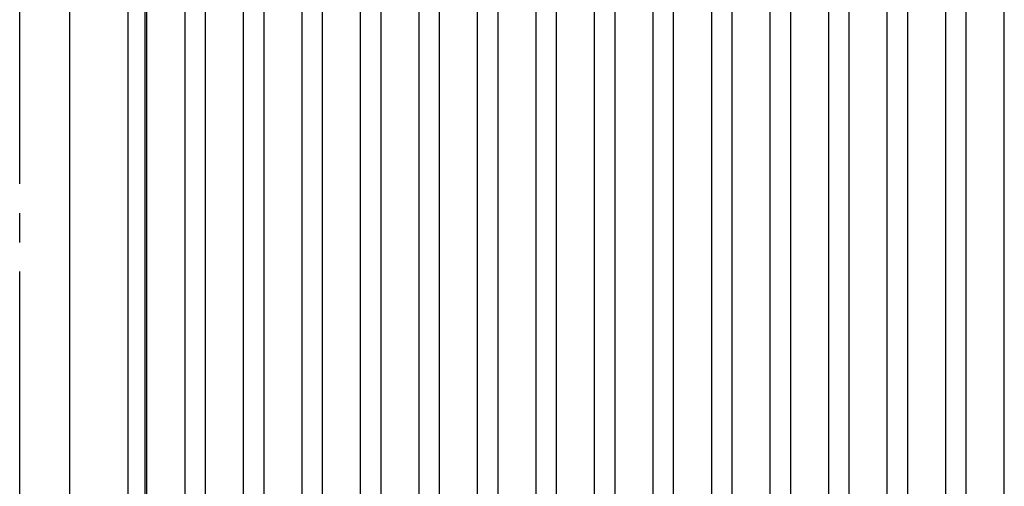
# Model space of a CAD drawing. Extents: x 543 to 20478, y 194 to 14052.
# Drawn here: x 3333 to 5016, y 10727 to 11525 of the extents above; entities that cross this region are included whole.
import ezdxf

# ---------------------------------------------------------------- set-up
doc = ezdxf.new("R2010")
doc.units = 0
doc.header["$LTSCALE"] = 50
doc.header["$MEASUREMENT"] = 0
doc.linetypes.add('1PL-M', pattern=[15, 12, -1, 1, -1])
for name, color, linetype in [('屋根', 1, 'CONTINUOUS'), ('梁', 3, 'CONTINUOUS'), ('芯', 7, '1PL-M')]:
    doc.layers.add(name, color=color, linetype=linetype)

msp = doc.modelspace()

# ---------------------------------------------------------------- linework, layer by layer
at = {"layer": '屋根'}
for p, q in [((3550.92449, 7597.58735), (3550.92449, 12595.78901)), ((3615.92449, 7597.58735), (3615.92449, 12595.78901)), ((3650.92449, 7597.58735), (3650.92449, 12595.78901)), ((3715.92449, 7597.58735), (3715.92449, 12595.78901)), ((3750.92449, 7597.58735), (3750.92449, 12595.78901)), ((3815.92449, 7597.58735), (3815.92449, 12595.78901)), ((3850.92449, 7597.58735), (3850.92449, 12595.78901)), ((3915.92449, 7597.58735), (3915.92449, 12595.78901)), ((3950.92449, 7597.58735), (3950.92449, 12595.78901)), ((4015.92449, 7597.58735), (4015.92449, 12595.78901)), ((4050.92449, 7597.58735), (4050.92449, 12595.78901)), ((4115.92449, 7679.31128), (4115.92449, 12595.78901)), ((4150.92449, 7776.42914), (4150.92449, 12595.78901)), ((4215.92449, 7956.79088), (4215.92449, 12595.78901)), ((4250.92449, 8053.90874), (4250.92449, 12595.78901)), ((4315.92449, 8234.27049), (4315.92449, 12595.78901)), ((4350.92449, 8331.38835), (4350.92449, 12595.78901)), ((4415.92449, 8511.75009), (4415.92449, 12595.78901)), ((4450.92449, 8608.86795), (4450.92449, 12595.78901)), ((4515.92449, 8789.22969), (4515.92449, 12595.78901)), ((4550.92449, 8886.34755), (4550.92449, 12595.78901)), ((4615.92449, 9066.7093), (4615.92449, 12595.78901)), ((4650.92449, 9163.82716), (4650.92449, 12595.78901)), ((4715.92449, 9344.1889), (4715.92449, 12595.78901)), ((4750.92449, 9441.30676), (4750.92449, 12595.78901)), ((4815.92449, 9621.6685), (4815.92449, 12595.78901)), ((4850.92449, 9718.78636), (4850.92449, 12595.78901)), ((4915.92449, 9899.14811), (4915.92449, 12595.78901)), ((4950.92449, 9996.26597), (4950.92449, 12595.78901)), ((5015.92449, 10176.62771), (5015.92449, 12595.78901))]:
    msp.add_line(p, q, dxfattribs=at)
at = {"layer": '梁'}
for p, q in [((3418.42449, 12738.93267), (3418.42449, 7500.21645)), ((3518.42449, 12595.78901), (3518.42449, 7597.58735)), ((3547.42449, 12595.78901), (3547.42449, 7597.58735))]:
    msp.add_line(p, q, dxfattribs=at)
at = {"layer": '芯'}
msp.add_line((3333.42449, 7494.51948), (3333.42449, 12524.66428), dxfattribs=at)

doc.saveas('drawing.dxf')
